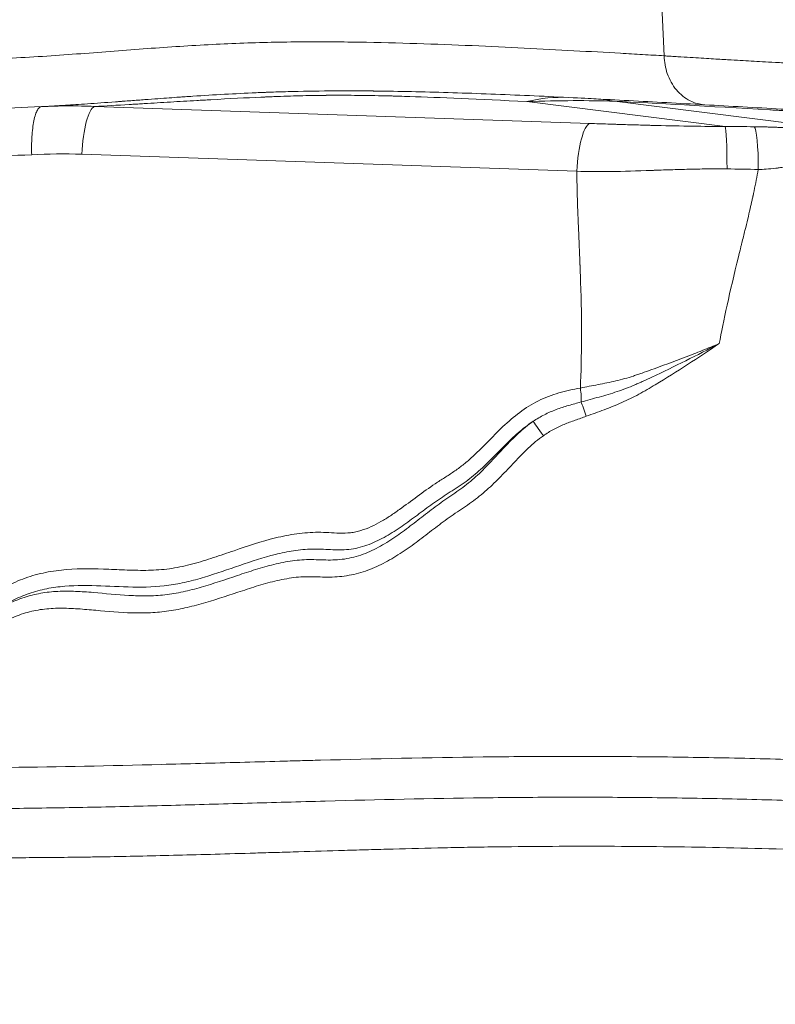
# Model space of a CAD drawing. Extents: x 29 to 12629, y -33 to 8877.
# Drawn here: x 4394 to 4579, y 3790 to 4032 of the extents above; entities that cross this region are included whole.
import ezdxf

# ---------------------------------------------------------------- set-up
doc = ezdxf.new("R2010")
doc.units = 0
doc.header["$MEASUREMENT"] = 0
doc.header["$PDMODE"] = 1
doc.layers.get('0').update_dxf_attribs({"linetype": 'CONTINUOUS'})
doc.layers.get('DefPoints').update_dxf_attribs({"linetype": 'CONTINUOUS'})
for name, color, linetype, lineweight in [('FRAM3', 1, 'CONTINUOUS', 50), ('外形線', 7, 'CONTINUOUS', 18), ('寸法線', 3, 'CONTINUOUS', 18)]:
    doc.layers.add(name, color=color, linetype=linetype, lineweight=lineweight)
doc.styles.get("Standard").update_dxf_attribs({"font": 'TXT.SHX', "bigfont": 'bigfont.shx'})
doc.dimstyles.new('30ベース', dxfattribs={"dimscale": 30, "dimtxt": 3, "dimasz": 3, "dimexe": 0, "dimexo": 1, "dimgap": 1, "dimtad": 3, "dimdec": 0, "dimdsep": 46, "dimtxsty": 'Standard', "dimblk": 'DOTSMALL', "dimcen": 0, "dimclrd": 256, "dimclre": 256, "dimclrt": 7, "dimadec": 3, "dimazin": 2, "dimtfac": 1, "dimtdec": 0, "dimtix": 1, "dimtmove": 2, "dimatfit": 2, "dimldrblk": 'OPEN', "dimfxl": 0, "dimtolj": 1, "dimlwd": -1, "dimlwe": -1, "dimarcsym": 0})

# ---------------------------------------------------------------- blocks, each defined once
blk = doc.blocks.new('_DotSmall')
at = {"layer": 'FRAM3', "color": 0, "const_width": 0.5}
blk.add_lwpolyline([(-0.0625, 0, 1), (0.0625, 0, 1)], format="xyb", close=True, dxfattribs=at)
blk = doc.blocks.new('*D11')
at = {"layer": 'DefPoints', "color": 0}
for p in [(6142.53, 4715.39), (6142.53, 2618.64), (2126.64, 2618.12)]:
    blk.add_point(p, dxfattribs=at)
at = {"layer": '寸法線'}
for p, q in [((2126.64, 2648.12), (2126.64, 4715.39)), ((2126.64, 4715.39), (6142.53, 4715.39)), ((6142.53, 2648.64), (6142.53, 4715.39))]:
    blk.add_line(p, q, dxfattribs=at)
at = {"layer": '寸法線', "xscale": 90, "yscale": 90, "zscale": 90, "rotation": 180}
blk.add_blockref('_DotSmall', (2126.64, 4715.39), dxfattribs=at)
at = {"layer": '寸法線', "xscale": 90, "yscale": 90, "zscale": 90}
blk.add_blockref('_DotSmall', (6142.53, 4715.39), dxfattribs=at)
at = {"layer": '寸法線', "color": 7, "insert": (4134.59, 4790.39), "char_height": 90, "attachment_point": 5}
blk.add_mtext('\\A1;4016', dxfattribs=at)
blk = doc.blocks.new('_OPEN')
at = {"color": 0, "linetype": 'ByBlock'}
for p, q in [((-1, 0.1667), (0, 0)), ((0, 0), (-1, -0.1667)), ((0, 0), (-1, 0))]:
    blk.add_line(p, q, dxfattribs=at)

msp = doc.modelspace()

# ---------------------------------------------------------------- linework, layer by layer
at = {"layer": '外形線', "extrusion": (0, 1, 0)}
for p, q in [((4551.763, 4023.182), (4546.555, 4141.109)), ((4566.718, 4005.813), (4518.037, 4011.948)), ((4539.572, 4012.025), (4590.246, 4005.639)), ((4411.891, 4010.742), (4533.503, 4006.568)), ((4530.332, 3994.818), (4408.776, 3998.991))]:
    msp.add_line(p, q, dxfattribs=at)
at = {"layer": '外形線', "extrusion": (-1.55783e-16, 2.68903e-18, -1)}
msp.add_ellipse((4551.563, 4023.184), major_axis=(-0.029, 0.551), ratio=0.3622249, start_param=1.5929987, end_param=1.6354415, dxfattribs=at)
at = {"layer": '外形線'}
for centre, major_axis, ratio, start_param, end_param in [((4515.801, 3759.248), (12.489, 253.693), 0.3702679, 0, 0.1085683), ((4411.766, 3998.107), (0.441, 12.692), 0.2381555, 0.1040616, 1.5094076), ((4533.399, 3993.932), (0.428, 12.693), 0.2441073, 0.1038239, 1.509166), ((4560.603, 3988.722), (126.403, -1.528), 0.0535814, 1.4583995, 1.5192245)]:
    msp.add_ellipse(centre, major_axis=major_axis, ratio=ratio, start_param=start_param, end_param=end_param, dxfattribs=at)
at = {"layer": '外形線', "extrusion": (-2.22045e-16, -1.90898e-30, -1)}
msp.add_ellipse((4521.96, 3758.937), major_axis=(13.101, 253.662), ratio=0.3451293, start_param=0, end_param=0.0517521, dxfattribs=at)
at = {"layer": '外形線', "extrusion": (-2.22045e-16, 1.79111e-32, -1)}
msp.add_ellipse((4566.62, 3994.758), major_axis=(0.04, 11.112), ratio=0.0521212, start_param=0.1009623, end_param=1.5121499, dxfattribs=at)
at = {"layer": '外形線', "extrusion": (-2.22045e-16, -7.71142e-31, -1)}
msp.add_ellipse((4573.61, 3994.699), major_axis=(0.137, 11.112), ratio=0.1121576, start_param=0.0889382, end_param=1.5170494, dxfattribs=at)
at = {"layer": '外形線', "extrusion": (-2.22045e-16, -8.38165e-30, -1)}
msp.add_ellipse((4522.277, 3929.647), major_axis=(-2.749, 3.889), ratio=0.0001325, start_param=0.2421359, end_param=1.5067561, dxfattribs=at)
at = {"layer": '外形線'}
for points, knots in [([(4309.991, 4029.209), (4313.006, 4028.912), (4316.018, 4028.58), (4322.021, 4027.842), (4325.014, 4027.434), (4330.981, 4026.576), (4333.955, 4026.127), (4339.886, 4025.236), (4342.842, 4024.795), (4348.739, 4023.978), (4351.679, 4023.608), (4357.548, 4023.008), (4360.478, 4022.774), (4369.249, 4022.256), (4375.075, 4022.159), (4383.78, 4022.295), (4386.68, 4022.386), (4392.413, 4022.635), (4395.252, 4022.791), (4403.698, 4023.321), (4409.233, 4023.751), (4417.422, 4024.384), (4420.133, 4024.593), (4425.521, 4024.994), (4428.197, 4025.186), (4436.178, 4025.716), (4441.431, 4026.01), (4449.212, 4026.323), (4451.789, 4026.406), (4456.91, 4026.527), (4459.453, 4026.565), (4464.505, 4026.605), (4467.017, 4026.607), (4471.981, 4026.583), (4474.434, 4026.556), (4481.708, 4026.443), (4486.444, 4026.324), (4495.687, 4026.032), (4500.194, 4025.859), (4513.376, 4025.297), (4521.709, 4024.865), (4533.511, 4024.22), (4537.328, 4024.005), (4542.876, 4023.691), (4544.696, 4023.587), (4547.38, 4023.433), (4548.267, 4023.383), (4550.027, 4023.282), (4550.898, 4023.23), (4551.763, 4023.182)], [0, 0, 0, 0, 0.00908933, 0.00908933, 0.01817865, 0.01817865, 0.02726798, 0.02726798, 0.0363573, 0.0363573, 0.04544663, 0.04544663, 0.05453595, 0.05453595, 0.07271461, 0.07271461, 0.08180393, 0.08180393, 0.09089326, 0.09089326, 0.10907191, 0.10907191, 0.11816124, 0.11816124, 0.12725056, 0.12725056, 0.14542921, 0.14542921, 0.15451854, 0.15451854, 0.16360786, 0.16360786, 0.17269719, 0.17269719, 0.18178652, 0.18178652, 0.19996517, 0.19996517, 0.21814382, 0.21814382, 0.25450112, 0.25450112, 0.27267977, 0.27267977, 0.2817691, 0.2817691, 0.28631376, 0.28631376, 0.29085843, 0.29085843, 0.29085843, 0.29085843]), ([(4551.764, 4023.159), (4552.055, 4023.142), (4552.344, 4023.124), (4552.914, 4023.089), (4553.196, 4023.072), (4554.031, 4023.022), (4554.575, 4022.989), (4556.167, 4022.892), (4557.176, 4022.831), (4560.056, 4022.655), (4561.778, 4022.55), (4564.071, 4022.41), (4564.785, 4022.366), (4566.121, 4022.284), (4566.744, 4022.246), (4568.498, 4022.14), (4569.517, 4022.08), (4572.358, 4021.913), (4573.958, 4021.823), (4576.856, 4021.664), (4577.907, 4021.607), (4580.321, 4021.48), (4581.691, 4021.407), (4586.177, 4021.165), (4589.658, 4020.974), (4596.899, 4020.565), (4600.66, 4020.348), (4606.003, 4020.033), (4607.735, 4019.93), (4611.005, 4019.734), (4612.54, 4019.641), (4616.753, 4019.385), (4619.062, 4019.245), (4621.739, 4019.083), (4622.499, 4019.036), (4623.431, 4018.98), (4623.707, 4018.963), (4624.184, 4018.934), (4624.385, 4018.922), (4624.876, 4018.892), (4625.054, 4018.881), (4625.083, 4018.88), (4625.084, 4018.879), (4625.084, 4018.879)], [-0.00000034, -0.00000034, -0.00000034, -0.00000034, 0.00165116, 0.00165116, 0.00330267, 0.00330267, 0.00660567, 0.00660567, 0.01321169, 0.01321169, 0.02642372, 0.02642372, 0.03302973, 0.03302973, 0.03963575, 0.03963575, 0.05284778, 0.05284778, 0.07927184, 0.07927184, 0.09248387, 0.09248387, 0.1056959, 0.1056959, 0.13211996, 0.13211996, 0.15854403, 0.15854403, 0.17175606, 0.17175606, 0.18496809, 0.18496809, 0.21139215, 0.21139215, 0.22460418, 0.22460418, 0.23121019, 0.23121019, 0.23781621, 0.23781621, 0.25102824, 0.25102824, 0.25221286, 0.25221286, 0.25221286, 0.25221286]), ([(4551.764, 4023.159), (4551.807, 4021.673), (4552.069, 4020.212), (4553.056, 4017.343), (4553.814, 4015.98), (4555.727, 4013.678), (4556.866, 4012.762), (4558.706, 4011.837), (4559.311, 4011.607), (4560.446, 4011.306), (4560.97, 4011.215), (4561.498, 4011.171)], [0, 0, 0, 0, 0.17583682, 0.17583682, 0.36877112, 0.36877112, 0.561739, 0.561739, 0.65117415, 0.65117415, 0.72561811, 0.72561811, 0.72561811, 0.72561811]), ([(4398.872, 4010.694), (4400.059, 4010.755), (4401.272, 4010.822), (4402.528, 4010.895), (4402.552, 4010.896), (4402.576, 4010.898), (4402.586, 4010.898), (4402.587, 4010.898), (4402.595, 4010.899), (4402.621, 4010.9), (4402.691, 4010.904), (4402.843, 4010.913), (4403.152, 4010.931), (4403.787, 4010.969), (4404.363, 4011.004), (4406.352, 4011.128), (4408.168, 4011.246), (4412.258, 4011.528), (4414.533, 4011.691), (4417.207, 4011.888), (4417.366, 4011.899), (4417.684, 4011.923), (4417.846, 4011.935), (4418.328, 4011.971), (4419.284, 4012.041), (4420.21, 4012.11), (4422.023, 4012.245), (4423.179, 4012.331), (4426.488, 4012.577), (4428.481, 4012.722), (4431.138, 4012.912), (4431.969, 4012.97), (4432.936, 4013.037), (4433.174, 4013.054), (4433.429, 4013.071), (4433.498, 4013.076), (4433.524, 4013.078), (4433.526, 4013.078), (4433.537, 4013.078), (4433.552, 4013.08), (4433.587, 4013.082), (4433.779, 4013.095), (4434.607, 4013.152), (4435.414, 4013.206), (4441.226, 4013.59), (4446.383, 4013.886), (4452.202, 4014.134), (4452.859, 4014.161), (4453.516, 4014.187), (4453.537, 4014.188), (4453.549, 4014.188), (4453.585, 4014.19), (4453.657, 4014.192), (4453.826, 4014.199), (4454.164, 4014.212), (4454.843, 4014.237), (4455.43, 4014.258), (4457.4, 4014.326), (4459.015, 4014.375), (4463.983, 4014.497), (4467.464, 4014.546), (4472.936, 4014.57), (4474.802, 4014.569), (4477.661, 4014.556), (4478.624, 4014.55), (4479.84, 4014.539), (4480.145, 4014.536), (4480.482, 4014.533), (4480.574, 4014.532), (4480.62, 4014.531), (4480.629, 4014.531), (4480.651, 4014.531), (4480.752, 4014.53), (4481.212, 4014.525), (4484.54, 4014.487), (4487.844, 4014.429), (4496.791, 4014.227), (4502.938, 4014.031), (4515.471, 4013.546), (4521.857, 4013.257), (4528.289, 4012.94)], [0.22531124, 0.22531124, 0.22531124, 0.22531124, 0.24952026, 0.24952026, 0.24989853, 0.24999309, 0.24999309, 0.25008766, 0.25008766, 0.25027679, 0.25103332, 0.25254639, 0.25557252, 0.26162477, 0.27372928, 0.27372928, 0.32214733, 0.32214733, 0.37056538, 0.37056538, 0.37359151, 0.37359151, 0.37661764, 0.37661764, 0.38266989, 0.3947744, 0.3947744, 0.41898343, 0.41898343, 0.46740147, 0.46740147, 0.4916105, 0.4916105, 0.49766275, 0.49917582, 0.49993235, 0.49993235, 0.50002692, 0.50002692, 0.50012148, 0.50031062, 0.50068888, 0.50371501, 0.51581952, 0.51581952, 0.61265562, 0.61265562, 0.62476013, 0.62494926, 0.62494926, 0.6251384, 0.6251384, 0.62551666, 0.62627319, 0.62778626, 0.63081239, 0.63686464, 0.63686464, 0.66107367, 0.66107367, 0.70949171, 0.70949171, 0.73370074, 0.73370074, 0.74580525, 0.74580525, 0.74883138, 0.74958791, 0.74996618, 0.74996618, 0.75015531, 0.75015531, 0.75034444, 0.75185751, 0.75790976, 0.80632781, 0.80632781, 0.9031639, 0.9031639, 1, 1, 1, 1]), ([(4518.037, 4011.948), (4506.104, 4012.535), (4495.339, 4012.998), (4487.134, 4013.25), (4485.719, 4013.289), (4485.085, 4013.306), (4484.821, 4013.313), (4484.737, 4013.315), (4484.695, 4013.316), (4484.677, 4013.316), (4484.665, 4013.317), (4484.66, 4013.317), (4484.503, 4013.321), (4481.988, 4013.382), (4477.29, 4013.468), (4472.542, 4013.491), (4469.786, 4013.478), (4469.015, 4013.472), (4468.739, 4013.47), (4468.678, 4013.469), (4468.646, 4013.469), (4468.56, 4013.468), (4468.389, 4013.467), (4467.299, 4013.456), (4464.35, 4013.412), (4460.301, 4013.306), (4456.519, 4013.171), (4454.707, 4013.099), (4453.93, 4013.066), (4453.682, 4013.056), (4453.558, 4013.05), (4453.505, 4013.048), (4453.469, 4013.046), (4453.45, 4013.046), (4453.215, 4013.036), (4449.411, 4012.871), (4444.529, 4012.624), (4439.125, 4012.32), (4438.345, 4012.275), (4438.159, 4012.265), (4438.084, 4012.26), (4438.045, 4012.258), (4437.944, 4012.252), (4437.606, 4012.233), (4436.187, 4012.151), (4432.681, 4011.949), (4428.389, 4011.696), (4424.651, 4011.471), (4422.987, 4011.37), (4422.356, 4011.332), (4422.239, 4011.325), (4422.181, 4011.321), (4422.156, 4011.32), (4422.14, 4011.319), (4422.127, 4011.318), (4421.929, 4011.306), (4421.37, 4011.272), (4417.852, 4011.061), (4414.653, 4010.881), (4411.891, 4010.742)], [0, 0, 0, 0, 0.2025708, 0.22789215, 0.24055283, 0.24688316, 0.24846575, 0.24925704, 0.24965269, 0.24985051, 0.24985051, 0.25004833, 0.25004833, 0.2532135, 0.3038562, 0.3544989, 0.36715958, 0.37348991, 0.3742812, 0.3742812, 0.3750725, 0.3750725, 0.37665508, 0.37982025, 0.4051416, 0.4557843, 0.48110565, 0.49376633, 0.49693149, 0.49851408, 0.49930537, 0.49970102, 0.49970102, 0.50009666, 0.50009666, 0.506427, 0.6077124, 0.62037308, 0.62353824, 0.62432954, 0.62432954, 0.62512083, 0.62512083, 0.62670341, 0.63303375, 0.6583551, 0.7089978, 0.73431915, 0.74697983, 0.74856241, 0.7493537, 0.74974935, 0.74994717, 0.74994717, 0.75014499, 0.75014499, 0.75331016, 0.7596405, 0.8102832, 0.8102832, 0.8102832, 0.8102832]), ([(4535.061, 4012.599), (4541.159, 4012.284), (4547.35, 4011.947), (4559.762, 4011.265), (4565.992, 4010.919), (4578.503, 4010.216), (4584.785, 4009.86), (4597.416, 4009.139), (4603.765, 4008.774), (4610.16, 4008.407)], [0, 0, 0, 0, 0.24518439, 0.24518439, 0.49036878, 0.49036878, 0.73555316, 0.73555316, 0.98073755, 0.98073755, 0.98073755, 0.98073755]), ([(4616.973, 4007.633), (4610.46, 4008.007), (4600.683, 4008.572), (4589.262, 4009.234), (4583.548, 4009.566), (4580.689, 4009.733), (4579.362, 4009.81), (4578.826, 4009.841), (4578.699, 4009.849), (4578.648, 4009.852), (4578.623, 4009.853), (4578.534, 4009.858), (4578.236, 4009.876), (4562.726, 4010.779), (4549.818, 4011.496), (4539.572, 4012.025)], [0.01961322, 0.01961322, 0.01961322, 0.01961322, 0.26470992, 0.38725826, 0.44853244, 0.47916952, 0.49448807, 0.4983177, 0.49927511, 0.49927511, 0.50023252, 0.50023252, 0.50214734, 0.50980661, 1, 1, 1, 1]), ([(4398.872, 4010.694), (4398.724, 4010.686), (4398.551, 4010.616), (4398.208, 4010.334), (4398.038, 4010.121), (4397.712, 4009.545), (4397.556, 4009.181), (4397.268, 4008.309), (4397.136, 4007.802), (4396.904, 4006.669), (4396.805, 4006.044), (4396.642, 4004.713), (4396.58, 4004.008), (4396.492, 4002.562), (4396.467, 4001.821), (4396.45, 4000.346), (4396.459, 3999.612), (4396.482, 3998.898)], [0, 0, 0, 0, 0.125, 0.125, 0.25, 0.25, 0.375, 0.375, 0.5, 0.5, 0.625, 0.625, 0.75, 0.75, 0.875, 0.875, 1, 1, 1, 1]), ([(4398.872, 4010.694), (4401.064, 4010.807), (4403.252, 4010.865), (4407.593, 4010.878), (4409.743, 4010.832), (4411.891, 4010.742)], [0, 0, 0, 0, 0.5, 0.5, 1, 1, 1, 1]), ([(4533.503, 4006.568), (4535.077, 4006.514), (4537.281, 4006.439), (4539.579, 4006.365), (4540.66, 4006.33), (4541.183, 4006.314), (4541.44, 4006.306), (4541.568, 4006.302), (4541.631, 4006.3), (4541.663, 4006.299), (4541.677, 4006.298), (4541.686, 4006.298), (4541.689, 4006.298), (4543.168, 4006.252), (4545.301, 4006.189), (4547.658, 4006.125), (4548.803, 4006.095), (4549.367, 4006.081), (4549.647, 4006.073), (4549.787, 4006.07), (4549.856, 4006.068), (4549.886, 4006.068), (4549.906, 4006.067), (4549.914, 4006.067), (4556.01, 4005.916), (4561.607, 4005.832), (4566.718, 4005.813)], [0, 0, 0, 0, 0.125, 0.1875, 0.21875, 0.234375, 0.2421875, 0.2460937, 0.2480469, 0.2490234, 0.2495117, 0.2495117, 0.25, 0.25, 0.375, 0.4375, 0.46875, 0.484375, 0.4921875, 0.4960937, 0.4980469, 0.4990234, 0.4990234, 0.5, 0.5, 1, 1, 1, 1]), ([(4573.857, 4005.766), (4574.32, 4005.76), (4574.816, 4005.752), (4575.611, 4005.735), (4576.02, 4005.726), (4576.52, 4005.713), (4576.776, 4005.706), (4576.905, 4005.702), (4576.97, 4005.7), (4577.002, 4005.7), (4577.019, 4005.699), (4577.026, 4005.699), (4577.03, 4005.699), (4577.034, 4005.699), (4577.34, 4005.69), (4577.76, 4005.677), (4578.561, 4005.651), (4578.857, 4005.641), (4579.344, 4005.624), (4579.598, 4005.615), (4579.914, 4005.604), (4580.076, 4005.598), (4580.158, 4005.595), (4580.194, 4005.593), (4580.218, 4005.592), (4580.231, 4005.592), (4580.923, 4005.566), (4581.53, 4005.543), (4582.331, 4005.511), (4582.704, 4005.497), (4583.091, 4005.481), (4583.273, 4005.474), (4583.36, 4005.471), (4583.403, 4005.469), (4583.425, 4005.468), (4583.434, 4005.468), (4583.44, 4005.468), (4583.441, 4005.468), (4584.62, 4005.421), (4585.678, 4005.38), (4586.618, 4005.345)], [0, 0, 0, 0, 0.125, 0.125, 0.1875, 0.21875, 0.234375, 0.2421875, 0.2460938, 0.2480469, 0.2490234, 0.2495117, 0.2495117, 0.25, 0.25, 0.375, 0.375, 0.4375, 0.4375, 0.46875, 0.484375, 0.4921875, 0.4960938, 0.4980469, 0.4980469, 0.5, 0.5, 0.625, 0.625, 0.6875, 0.71875, 0.734375, 0.7421875, 0.7460938, 0.7480469, 0.7490234, 0.7490234, 0.75, 0.75, 1, 1, 1, 1]), ([(4567.201, 3995.407), (4565.876, 3995.422), (4564.44, 3995.423), (4562.121, 3995.403), (4561.32, 3995.393), (4560.078, 3995.372), (4559.447, 3995.36), (4558.693, 3995.343), (4558.312, 3995.334), (4558.12, 3995.33), (4558.024, 3995.327), (4557.983, 3995.326), (4557.955, 3995.326), (4557.94, 3995.325), (4556.383, 3995.287), (4554.841, 3995.244), (4552.532, 3995.172), (4551.379, 3995.134), (4550.037, 3995.086), (4549.367, 3995.061), (4549.032, 3995.048), (4548.865, 3995.042), (4548.781, 3995.039), (4548.745, 3995.038), (4548.721, 3995.037), (4548.711, 3995.036), (4545.076, 3994.897), (4541.739, 3994.807), (4535.623, 3994.732), (4532.842, 3994.747), (4530.332, 3994.818)], [0, 0, 0, 0, 0.125, 0.125, 0.1875, 0.1875, 0.21875, 0.234375, 0.2421875, 0.2460937, 0.2480469, 0.2490234, 0.2490234, 0.25, 0.25, 0.375, 0.375, 0.4375, 0.46875, 0.484375, 0.4921875, 0.4960938, 0.4980469, 0.4990234, 0.4990234, 0.5, 0.5, 0.75, 0.75, 1, 1, 1, 1]), ([(4531.187, 3941.605), (4531.547, 3949.322), (4531.578, 3959.053), (4531.172, 3970.115), (4531.112, 3971.574), (4531.101, 3971.843), (4531.096, 3971.964), (4531.094, 3972.007), (4531.093, 3972.017), (4531.093, 3972.026), (4531.092, 3972.049), (4531.09, 3972.095), (4531.067, 3972.628), (4531.006, 3974.078), (4530.805, 3978.85), (4530.628, 3983.073), (4530.554, 3984.931), (4530.539, 3985.335), (4530.536, 3985.418), (4530.535, 3985.439), (4530.535, 3985.447), (4530.535, 3985.449), (4530.535, 3985.455), (4530.534, 3985.47), (4530.533, 3985.499), (4530.527, 3985.684), (4530.5, 3986.481), (4530.401, 3989.704), (4530.351, 3992.605), (4530.332, 3994.818)], [0.05286526, 0.05286526, 0.05286526, 0.05286526, 0.44070568, 0.48918573, 0.49524574, 0.49827574, 0.49979074, 0.49998012, 0.49998012, 0.50016949, 0.50016949, 0.50054824, 0.50130574, 0.51342576, 0.53766578, 0.63462589, 0.68310594, 0.69522596, 0.69825596, 0.69977096, 0.69996034, 0.69996034, 0.70014971, 0.70014971, 0.70052846, 0.70128596, 0.70734597, 0.731586, 0.8285461, 0.8285461, 0.8285461, 0.8285461]), ([(4574.862, 3995.281), (4574.553, 3993.546), (4574.217, 3991.785), (4573.797, 3989.777), (4573.726, 3989.442), (4573.642, 3989.05), (4573.599, 3988.853), (4573.581, 3988.769), (4573.572, 3988.727), (4573.57, 3988.72), (4573.566, 3988.701), (4573.498, 3988.388), (4573.285, 3987.427), (4573.04, 3986.353), (4572.504, 3984.042), (4572.084, 3982.284), (4571.361, 3979.321), (4571.105, 3978.28), (4570.799, 3977.046), (4570.765, 3976.908), (4570.696, 3976.631), (4570.66, 3976.488), (4570.555, 3976.064), (4570.346, 3975.222), (4570.142, 3974.394), (4567.87, 3965.115), (4566.295, 3957.999), (4565.289, 3952.5)], [0.17256055, 0.17256055, 0.17256055, 0.17256055, 0.26411484, 0.26411484, 0.27555913, 0.28128127, 0.28414234, 0.28557288, 0.28557288, 0.28628815, 0.28628815, 0.28700341, 0.30989199, 0.35566913, 0.35566913, 0.44722342, 0.44722342, 0.49300057, 0.49300057, 0.49872271, 0.49872271, 0.50444486, 0.50444486, 0.51588914, 0.53877772, 0.53877772, 0.90499488, 0.90499488, 0.90499488, 0.90499488]), ([(4592.261, 3996.157), (4591.543, 3996.191), (4590.462, 3996.239), (4589.196, 3996.291), (4588.562, 3996.316), (4588.244, 3996.328), (4588.086, 3996.334), (4588.018, 3996.336), (4587.972, 3996.338), (4587.951, 3996.339), (4587.164, 3996.368), (4586.435, 3996.366), (4585.652, 3996.33), (4585.566, 3996.325), (4585.394, 3996.315), (4585.313, 3996.31), (4585.059, 3996.293), (4584.712, 3996.266), (4584.253, 3996.224), (4583.919, 3996.19), (4583.749, 3996.172), (4583.663, 3996.163), (4583.62, 3996.158), (4583.601, 3996.156), (4583.589, 3996.154), (4583.581, 3996.153), (4583.304, 3996.122), (4582.985, 3996.084), (4582.44, 3996.014), (4582.151, 3995.976), (4581.784, 3995.927), (4581.593, 3995.901), (4581.495, 3995.887), (4581.446, 3995.881), (4581.425, 3995.878), (4581.411, 3995.876), (4581.405, 3995.875), (4580.847, 3995.798), (4580.391, 3995.736), (4579.845, 3995.663), (4579.687, 3995.642), (4579.484, 3995.615), (4579.391, 3995.603), (4579.298, 3995.591), (4579.255, 3995.586), (4579.234, 3995.583), (4579.225, 3995.582), (4579.22, 3995.581), (4579.217, 3995.581), (4579.218, 3995.581), (4577.501, 3995.366), (4576.05, 3995.266), (4574.862, 3995.281)], [0, 0, 0, 0, 0.125, 0.1875, 0.21875, 0.234375, 0.2421875, 0.24609375, 0.24609375, 0.25, 0.25, 0.375, 0.375, 0.390625, 0.390625, 0.40625, 0.40625, 0.4375, 0.46875, 0.484375, 0.4921875, 0.49609375, 0.49804687, 0.49902344, 0.49902344, 0.5, 0.5, 0.5625, 0.5625, 0.59375, 0.609375, 0.6171875, 0.62109375, 0.62304687, 0.62402344, 0.62402344, 0.625, 0.625, 0.6875, 0.6875, 0.71875, 0.71875, 0.734375, 0.7421875, 0.74609375, 0.74804687, 0.74902344, 0.74951172, 0.74951172, 0.75, 0.75, 0.99921881, 0.99921881, 0.99921881, 0.99921881]), ([(4531.187, 3941.605), (4531.913, 3941.75), (4532.636, 3941.888), (4534.082, 3942.161), (4534.806, 3942.298), (4536.982, 3942.717), (4538.435, 3943.01), (4541.334, 3943.691), (4542.785, 3944.079), (4544.563, 3944.668), (4544.916, 3944.792), (4545.625, 3945.037), (4546.687, 3945.406), (4547.749, 3945.78), (4551.285, 3947.041), (4554.111, 3948.089), (4558.32, 3949.708), (4559.718, 3950.256), (4561.809, 3951.09), (4562.505, 3951.37), (4563.895, 3951.933), (4564.59, 3952.217), (4565.289, 3952.5)], [-0.00000006, -0.00000006, -0.00000006, -0.00000006, 0.002253393, 0.002253393, 0.004506845, 0.004506845, 0.009013751, 0.009013751, 0.013520656, 0.013520656, 0.014647382, 0.014647382, 0.015774109, 0.018027561, 0.018027561, 0.027041372, 0.027041372, 0.031548277, 0.031548277, 0.03380173, 0.03380173, 0.036055167, 0.036055167, 0.036055167, 0.036055167]), ([(4531.364, 3938.183), (4532.104, 3938.384), (4532.846, 3938.581), (4534.329, 3938.982), (4535.07, 3939.184), (4537.288, 3939.807), (4538.76, 3940.244), (4541.672, 3941.215), (4543.112, 3941.749), (4544.878, 3942.515), (4545.229, 3942.674), (4545.932, 3942.991), (4546.283, 3943.15), (4547.336, 3943.63), (4548.038, 3943.953), (4551.537, 3945.581), (4554.312, 3946.924), (4559.823, 3949.672), (4562.561, 3951.077), (4565.289, 3952.5)], [0, 0, 0, 0, 0.00231471, 0.00231471, 0.00462942, 0.00462942, 0.00925884, 0.00925884, 0.01388826, 0.01388826, 0.015045614, 0.015045614, 0.016202969, 0.016202969, 0.018517679, 0.018517679, 0.027776519, 0.027776519, 0.037035343, 0.037035343, 0.037035343, 0.037035343]), ([(4565.289, 3952.5), (4562.706, 3950.77), (4560.115, 3949.052), (4554.89, 3945.677), (4552.255, 3944.022), (4548.915, 3942.017), (4548.245, 3941.619), (4546.902, 3940.831), (4546.23, 3940.437), (4544.185, 3939.319), (4542.787, 3938.646), (4539.945, 3937.397), (4538.502, 3936.82), (4535.588, 3935.721), (4534.119, 3935.198), (4532.649, 3934.677)], [-0.000135046, -0.000135046, -0.000135046, -0.000135046, 0.009223584, 0.009223584, 0.018582229, 0.018582229, 0.02092189, 0.02092189, 0.023261551, 0.023261551, 0.027940873, 0.027940873, 0.032620196, 0.032620196, 0.037299518, 0.037299518, 0.037299518, 0.037299518]), ([(4376.11, 3885.81), (4379.229, 3887.372), (4382.321, 3888.991), (4386.209, 3890.964), (4386.988, 3891.356), (4388.55, 3892.132), (4389.333, 3892.516), (4391.69, 3893.637), (4393.276, 3894.34), (4396.526, 3895.51), (4398.192, 3895.97), (4400.747, 3896.489), (4401.607, 3896.633), (4403.325, 3896.868), (4404.184, 3896.959), (4408.487, 3897.304), (4411.941, 3897.223), (4417.128, 3897.015), (4418.857, 3896.933), (4422.313, 3896.828), (4424.04, 3896.806), (4426.623, 3896.89), (4427.483, 3896.938), (4429.201, 3897.086), (4430.059, 3897.188), (4432.626, 3897.583), (4434.332, 3897.965), (4436.885, 3898.645), (4437.736, 3898.89), (4439.432, 3899.404), (4440.277, 3899.674), (4442.805, 3900.503), (4444.482, 3901.085), (4449.52, 3902.813), (4452.884, 3903.942), (4458.048, 3905.21), (4459.794, 3905.562), (4463.288, 3906.047), (4465.04, 3906.183), (4467.677, 3906.182), (4468.558, 3906.146), (4470.321, 3906.055), (4471.203, 3906.001), (4472.963, 3905.957), (4473.842, 3905.968), (4475.154, 3906.121), (4475.59, 3906.194), (4476.461, 3906.378), (4476.897, 3906.49), (4478.193, 3906.879), (4479.028, 3907.204), (4480.658, 3907.944), (4481.453, 3908.36), (4483.014, 3909.255), (4483.782, 3909.735), (4485.292, 3910.731), (4486.035, 3911.247), (4488.241, 3912.821), (4489.685, 3913.908), (4492.593, 3916.054), (4494.057, 3917.113), (4496.317, 3918.614), (4497.081, 3919.101), (4498.606, 3920.077), (4499.369, 3920.565), (4500.492, 3921.325), (4500.863, 3921.584), (4501.593, 3922.115), (4501.953, 3922.389), (4503.017, 3923.229), (4503.707, 3923.817), (4507.079, 3926.855), (4509.542, 3929.608), (4513.503, 3933.367), (4514.866, 3934.556), (4517.746, 3936.699), (4519.263, 3937.653), (4521.687, 3938.862), (4522.524, 3939.229), (4524.212, 3939.873), (4525.067, 3940.151), (4527.656, 3940.895), (4529.412, 3941.271), (4531.187, 3941.605)], [0, 0, 0, 0, 0.01065258, 0.01065258, 0.01331573, 0.01331573, 0.01597887, 0.01597887, 0.02130516, 0.02130516, 0.02663146, 0.02663146, 0.0292946, 0.0292946, 0.03195775, 0.03195775, 0.04261033, 0.04261033, 0.04793662, 0.04793662, 0.05326291, 0.05326291, 0.05592606, 0.05592606, 0.0585892, 0.0585892, 0.06391549, 0.06391549, 0.06657864, 0.06657864, 0.06924179, 0.06924179, 0.07456808, 0.07456808, 0.08522066, 0.08522066, 0.09054695, 0.09054695, 0.09587324, 0.09587324, 0.09853639, 0.09853639, 0.10119953, 0.10119953, 0.10386268, 0.10386268, 0.10519425, 0.10519425, 0.10652582, 0.10652582, 0.10918897, 0.10918897, 0.11185212, 0.11185212, 0.11451526, 0.11451526, 0.11717841, 0.11717841, 0.1225047, 0.1225047, 0.12783099, 0.12783099, 0.13049414, 0.13049414, 0.13315728, 0.13315728, 0.13448885, 0.13448885, 0.13582043, 0.13582043, 0.13848357, 0.13848357, 0.14913615, 0.14913615, 0.15446245, 0.15446245, 0.15978874, 0.15978874, 0.16245188, 0.16245188, 0.16511503, 0.16511503, 0.17044132, 0.17044132, 0.17044132, 0.17044132]), ([(4531.364, 3938.183), (4531.416, 3938.584), (4531.427, 3939.101), (4531.363, 3940.277), (4531.289, 3940.935), (4531.187, 3941.605)], [0.24272014, 0.24272014, 0.24272014, 0.24272014, 0.62136007, 0.62136007, 1, 1, 1, 1]), ([(4519.608, 3933.423), (4520.499, 3934.02), (4521.415, 3934.561), (4523.299, 3935.524), (4524.269, 3935.944), (4526.253, 3936.684), (4527.267, 3937.01), (4529.308, 3937.62), (4530.336, 3937.903), (4531.364, 3938.183)], [0, 0, 0, 0, 0.003191408, 0.003191408, 0.006382815, 0.006382815, 0.009574223, 0.009574223, 0.01276563, 0.01276563, 0.01276563, 0.01276563]), ([(4531.364, 3938.183), (4531.509, 3937.801), (4531.702, 3937.279), (4532.147, 3936.066), (4532.397, 3935.376), (4532.649, 3934.677)], [0, 0, 0, 0, 0.5, 0.5, 1, 1, 1, 1]), ([(4532.649, 3934.677), (4531.736, 3934.353), (4530.822, 3934.033), (4529.001, 3933.374), (4528.095, 3933.035), (4526.312, 3932.295), (4525.436, 3931.889), (4523.734, 3930.969), (4522.906, 3930.458), (4522.101, 3929.896)], [0, 0, 0, 0, 0.002895125, 0.002895125, 0.005790251, 0.005790251, 0.008685376, 0.008685376, 0.011580501, 0.011580501, 0.011580501, 0.011580501]), ([(4519.608, 3933.423), (4518.317, 3932.589), (4517.101, 3931.643), (4514.764, 3929.608), (4513.643, 3928.518), (4511.433, 3926.298), (4510.343, 3925.167), (4508.127, 3922.955), (4507.001, 3921.874), (4505.245, 3920.342), (4504.649, 3919.846), (4503.43, 3918.891), (4502.806, 3918.432), (4500.896, 3917.109), (4499.578, 3916.288), (4497.622, 3915.028), (4496.974, 3914.602), (4495.696, 3913.727), (4495.064, 3913.28), (4493.181, 3911.922), (4491.941, 3910.994), (4489.451, 3909.153), (4488.201, 3908.241), (4485.64, 3906.496), (4484.328, 3905.663), (4481.631, 3904.179), (4480.244, 3903.527), (4478.07, 3902.757), (4477.326, 3902.535), (4475.836, 3902.184), (4475.088, 3902.053), (4473.589, 3901.888), (4472.836, 3901.856), (4471.328, 3901.855), (4470.572, 3901.885), (4469.06, 3901.96), (4468.303, 3902.005), (4466.792, 3902.066), (4466.037, 3902.078), (4463.776, 3902.02), (4462.274, 3901.874), (4460.027, 3901.527), (4459.278, 3901.391), (4457.786, 3901.083), (4457.045, 3900.912), (4453.357, 3899.989), (4450.466, 3899.036), (4444.7, 3897.068), (4441.827, 3896.051), (4437.459, 3894.733), (4435.998, 3894.33), (4433.071, 3893.643), (4431.605, 3893.359), (4427.193, 3892.751), (4424.234, 3892.677), (4418.302, 3892.784), (4415.329, 3892.962), (4409.394, 3893.137), (4406.429, 3893.134), (4402.737, 3892.74), (4401.999, 3892.642), (4400.525, 3892.399), (4399.79, 3892.255), (4398.34, 3891.918), (4397.623, 3891.726), (4396.205, 3891.29), (4395.506, 3891.044), (4393.429, 3890.241), (4392.073, 3889.621), (4389.379, 3888.324), (4388.04, 3887.653), (4386.705, 3886.975)], [0.0127256, 0.0127256, 0.0127256, 0.0127256, 0.01747369, 0.01747369, 0.02222179, 0.02222179, 0.02696989, 0.02696989, 0.03171798, 0.03171798, 0.03409203, 0.03409203, 0.03646608, 0.03646608, 0.04121418, 0.04121418, 0.04358822, 0.04358822, 0.04596227, 0.04596227, 0.05071037, 0.05071037, 0.05545847, 0.05545847, 0.06020656, 0.06020656, 0.06495466, 0.06495466, 0.06732871, 0.06732871, 0.06970276, 0.06970276, 0.0720768, 0.0720768, 0.07445085, 0.07445085, 0.0768249, 0.0768249, 0.07919895, 0.07919895, 0.08394705, 0.08394705, 0.08632109, 0.08632109, 0.08869514, 0.08869514, 0.09819134, 0.09819134, 0.10768753, 0.10768753, 0.11243563, 0.11243563, 0.11718372, 0.11718372, 0.12667992, 0.12667992, 0.13617611, 0.13617611, 0.1456723, 0.1456723, 0.14804635, 0.14804635, 0.1504204, 0.1504204, 0.15279445, 0.15279445, 0.1551685, 0.1551685, 0.15991659, 0.15991659, 0.16466469, 0.16466469, 0.16466469, 0.16466469]), ([(4386.705, 3886.975), (4388.003, 3887.538), (4389.304, 3888.098), (4391.926, 3889.186), (4393.248, 3889.71), (4395.264, 3890.378), (4395.943, 3890.581), (4397.311, 3890.929), (4398.001, 3891.077), (4400.086, 3891.447), (4401.497, 3891.596), (4404.354, 3891.738), (4405.802, 3891.733), (4408.699, 3891.622), (4410.15, 3891.518), (4414.508, 3891.152), (4417.423, 3890.836), (4421.816, 3890.589), (4423.284, 3890.545), (4426.228, 3890.581), (4427.704, 3890.664), (4430.665, 3891.001), (4432.151, 3891.254), (4435.132, 3891.894), (4436.632, 3892.281), (4441.092, 3893.561), (4444.032, 3894.575), (4448.466, 3896.067), (4449.948, 3896.559), (4452.933, 3897.482), (4454.44, 3897.913), (4457.464, 3898.649), (4458.984, 3898.955), (4461.28, 3899.269), (4462.048, 3899.35), (4463.591, 3899.455), (4464.365, 3899.478), (4465.921, 3899.465), (4466.702, 3899.435), (4468.265, 3899.385), (4469.048, 3899.365), (4470.608, 3899.375), (4471.385, 3899.406), (4472.929, 3899.551), (4473.696, 3899.665), (4475.218, 3899.978), (4475.974, 3900.175), (4477.475, 3900.647), (4478.221, 3900.923), (4480.399, 3901.834), (4481.786, 3902.558), (4484.477, 3904.16), (4485.781, 3905.038), (4488.341, 3906.879), (4489.596, 3907.84), (4492.088, 3909.773), (4493.328, 3910.748), (4495.215, 3912.178), (4495.849, 3912.65), (4497.132, 3913.573), (4497.783, 3914.024), (4499.744, 3915.366), (4501.061, 3916.251), (4502.958, 3917.672), (4503.577, 3918.163), (4504.785, 3919.177), (4505.376, 3919.701), (4507.113, 3921.312), (4508.226, 3922.441), (4510.414, 3924.743), (4511.489, 3925.917), (4513.669, 3928.227), (4514.775, 3929.363), (4517.094, 3931.509), (4518.308, 3932.517), (4519.608, 3933.423)], [0, 0, 0, 0, 0.00454345, 0.00454345, 0.0090869, 0.0090869, 0.01135863, 0.01135863, 0.01363035, 0.01363035, 0.0181738, 0.0181738, 0.02271725, 0.02271725, 0.0272607, 0.0272607, 0.0363476, 0.0363476, 0.04089105, 0.04089105, 0.0454345, 0.0454345, 0.04997795, 0.04997795, 0.0545214, 0.0545214, 0.0636083, 0.0636083, 0.06815175, 0.06815175, 0.0726952, 0.0726952, 0.07723865, 0.07723865, 0.07951038, 0.07951038, 0.0817821, 0.0817821, 0.08405383, 0.08405383, 0.08632555, 0.08632555, 0.08859728, 0.08859728, 0.090869, 0.090869, 0.09314073, 0.09314073, 0.09541245, 0.09541245, 0.0999559, 0.0999559, 0.10449935, 0.10449935, 0.1090428, 0.1090428, 0.11358625, 0.11358625, 0.11585798, 0.11585798, 0.1181297, 0.1181297, 0.12267315, 0.12267315, 0.12494488, 0.12494488, 0.1272166, 0.1272166, 0.13176005, 0.13176005, 0.1363035, 0.1363035, 0.14084695, 0.14084695, 0.1453904, 0.1453904, 0.1453904, 0.1453904]), ([(4522.101, 3929.896), (4520.784, 3928.977), (4519.565, 3927.936), (4517.234, 3925.731), (4516.12, 3924.567), (4513.904, 3922.224), (4512.803, 3921.046), (4510.548, 3918.751), (4509.396, 3917.633), (4507.598, 3916.041), (4506.988, 3915.524), (4505.741, 3914.521), (4505.103, 3914.036), (4503.156, 3912.624), (4501.814, 3911.736), (4499.818, 3910.383), (4499.157, 3909.927), (4497.855, 3908.991), (4497.212, 3908.514), (4495.295, 3907.068), (4494.032, 3906.086), (4491.486, 3904.146), (4490.202, 3903.186), (4487.584, 3901.352), (4486.251, 3900.481), (4483.509, 3898.882), (4482.101, 3898.155), (4479.908, 3897.215), (4479.163, 3896.926), (4477.646, 3896.408), (4476.884, 3896.181), (4475.351, 3895.796), (4474.58, 3895.637), (4473.029, 3895.39), (4472.249, 3895.303), (4470.681, 3895.195), (4469.893, 3895.174), (4468.312, 3895.173), (4467.519, 3895.195), (4465.934, 3895.245), (4465.142, 3895.275), (4463.564, 3895.277), (4462.779, 3895.242), (4460.435, 3895.04), (4458.887, 3894.782), (4455.808, 3894.113), (4454.276, 3893.701), (4451.236, 3892.802), (4449.729, 3892.315), (4445.224, 3890.829), (4442.239, 3889.805), (4438.473, 3888.703), (4437.717, 3888.491), (4436.203, 3888.089), (4435.442, 3887.9), (4433.169, 3887.375), (4431.656, 3887.082), (4428.64, 3886.642), (4427.135, 3886.499), (4424.134, 3886.354), (4422.638, 3886.349), (4418.159, 3886.475), (4415.189, 3886.751), (4410.757, 3887.153), (4409.283, 3887.283), (4407.078, 3887.428), (4406.344, 3887.468), (4404.878, 3887.52), (4404.145, 3887.533), (4401.961, 3887.52), (4400.523, 3887.439), (4398.401, 3887.162), (4397.7, 3887.044), (4396.31, 3886.748), (4395.622, 3886.571), (4393.578, 3885.95), (4392.237, 3885.434), (4389.573, 3884.354), (4388.248, 3883.792), (4386.928, 3883.229)], [0, 0, 0, 0, 0.00481825, 0.00481825, 0.0096365, 0.0096365, 0.01445475, 0.01445475, 0.019273, 0.019273, 0.02168212, 0.02168212, 0.02409125, 0.02409125, 0.0289095, 0.0289095, 0.03131862, 0.03131862, 0.03372775, 0.03372775, 0.038546, 0.038546, 0.04336425, 0.04336425, 0.0481825, 0.0481825, 0.05300074, 0.05300074, 0.05540987, 0.05540987, 0.05781899, 0.05781899, 0.06022812, 0.06022812, 0.06263724, 0.06263724, 0.06504637, 0.06504637, 0.06745549, 0.06745549, 0.06986462, 0.06986462, 0.07227374, 0.07227374, 0.07709199, 0.07709199, 0.08191024, 0.08191024, 0.08672849, 0.08672849, 0.09636499, 0.09636499, 0.09877412, 0.09877412, 0.10118324, 0.10118324, 0.10600149, 0.10600149, 0.11081974, 0.11081974, 0.11563799, 0.11563799, 0.12527449, 0.12527449, 0.13009274, 0.13009274, 0.13250186, 0.13250186, 0.13491099, 0.13491099, 0.13972924, 0.13972924, 0.14213836, 0.14213836, 0.14454749, 0.14454749, 0.14936574, 0.14936574, 0.15418398, 0.15418398, 0.15418398, 0.15418398]), ([(4355.329, 3848.443), (4361.209, 3848.357), (4367.102, 3848.321), (4376.011, 3848.324), (4378.992, 3848.334), (4384.987, 3848.373), (4388.002, 3848.401), (4403.166, 3848.579), (4415.598, 3848.847), (4434.68, 3849.333), (4441.113, 3849.509), (4450.87, 3849.776), (4454.141, 3849.866), (4459.074, 3850), (4460.723, 3850.044), (4464.03, 3850.132), (4465.689, 3850.176), (4480.635, 3850.562), (4493.963, 3850.86), (4514.013, 3851.093), (4520.707, 3851.136), (4530.762, 3851.148), (4534.116, 3851.143), (4540.828, 3851.115), (4547.546, 3851.069), (4554.273, 3850.986), (4561.006, 3850.885), (4564.377, 3850.825), (4574.484, 3850.617), (4581.17, 3850.443), (4594.429, 3850.022), (4601.002, 3849.777), (4614.032, 3849.217), (4620.488, 3848.902), (4633.287, 3848.205), (4639.628, 3847.823), (4652.198, 3846.99), (4658.426, 3846.54), (4664.601, 3846.056)], [0, 0, 0, 0, 0.01999666, 0.01999666, 0.02999499, 0.02999499, 0.03999332, 0.03999332, 0.07998664, 0.07998664, 0.0999833, 0.0999833, 0.10998163, 0.10998163, 0.11498079, 0.11498079, 0.11997996, 0.11997996, 0.15997328, 0.15997328, 0.17996993, 0.17996993, 0.18996826, 0.18996826, 0.19996659, 0.20996492, 0.20996492, 0.21996325, 0.21996325, 0.23995991, 0.23995991, 0.25995657, 0.25995657, 0.27995323, 0.27995323, 0.29994989, 0.29994989, 0.31994655, 0.31994655, 0.31994655, 0.31994655]), ([(4659.954, 3836.063), (4653.968, 3836.547), (4647.93, 3836.996), (4635.741, 3837.829), (4629.59, 3838.212), (4617.175, 3838.909), (4610.91, 3839.223), (4598.266, 3839.781), (4591.886, 3840.025), (4579.015, 3840.442), (4572.523, 3840.614), (4559.437, 3840.885), (4552.904, 3840.983), (4543.12, 3841.075), (4539.861, 3841.096), (4533.347, 3841.121), (4530.093, 3841.125), (4520.337, 3841.108), (4513.842, 3841.062), (4494.388, 3840.822), (4481.457, 3840.52), (4462.122, 3840.004), (4455.744, 3839.823), (4443.129, 3839.467), (4436.89, 3839.292), (4424.552, 3838.97), (4418.452, 3838.823), (4406.393, 3838.576), (4400.434, 3838.476), (4391.602, 3838.372), (4388.675, 3838.345), (4382.854, 3838.309), (4379.958, 3838.299), (4371.302, 3838.299), (4365.574, 3838.337), (4359.857, 3838.42)], [0, 0, 0, 0, 0.01942979, 0.01942979, 0.03885958, 0.03885958, 0.05828937, 0.05828937, 0.07771916, 0.07771916, 0.09714895, 0.09714895, 0.11657874, 0.11657874, 0.12629363, 0.12629363, 0.13600853, 0.13600853, 0.15543832, 0.15543832, 0.1942979, 0.1942979, 0.21372769, 0.21372769, 0.23315747, 0.23315747, 0.25258726, 0.25258726, 0.27201705, 0.27201705, 0.28173195, 0.28173195, 0.29144684, 0.29144684, 0.31087663, 0.31087663, 0.31087663, 0.31087663]), ([(4689.497, 3821.638), (4685.011, 3822.068), (4680.505, 3822.481), (4671.45, 3823.267), (4666.901, 3823.645), (4653.209, 3824.722), (4644.017, 3825.369), (4625.561, 3826.51), (4616.297, 3827.005), (4597.754, 3827.837), (4588.475, 3828.175), (4574.601, 3828.565), (4569.982, 3828.675), (4560.768, 3828.856), (4556.171, 3828.928), (4542.429, 3829.084), (4533.329, 3829.111), (4519.837, 3829.04), (4515.365, 3828.998), (4509.817, 3828.923), (4508.709, 3828.907), (4506.499, 3828.872), (4505.395, 3828.854), (4502.102, 3828.796), (4499.931, 3828.753), (4493.489, 3828.618), (4489.294, 3828.516), (4483.163, 3828.354), (4481.146, 3828.298), (4477.171, 3828.186), (4475.213, 3828.129), (4469.419, 3827.959), (4465.666, 3827.845), (4460.189, 3827.679), (4458.387, 3827.624), (4454.837, 3827.517), (4453.098, 3827.465), (4447.98, 3827.314), (4444.7, 3827.219), (4438.367, 3827.043), (4435.314, 3826.961), (4426.447, 3826.739), (4420.928, 3826.618), (4414.404, 3826.502), (4413.118, 3826.48), (4410.583, 3826.44), (4409.335, 3826.422), (4405.652, 3826.371), (4403.276, 3826.344), (4398.662, 3826.302), (4396.424, 3826.287), (4392.057, 3826.267), (4389.932, 3826.263), (4385.791, 3826.265), (4383.775, 3826.271), (4379.85, 3826.292), (4377.939, 3826.307), (4368.662, 3826.405), (4362.147, 3826.552), (4356.782, 3826.715)], [0.00411962, 0.00411962, 0.00411962, 0.00411962, 0.01813592, 0.01813592, 0.03215222, 0.03215222, 0.06018483, 0.06018483, 0.08821743, 0.08821743, 0.11625003, 0.11625003, 0.13026633, 0.13026633, 0.14428263, 0.14428263, 0.17231524, 0.17231524, 0.18633154, 0.18633154, 0.18983561, 0.18983561, 0.19333969, 0.19333969, 0.20034784, 0.20034784, 0.21436414, 0.21436414, 0.22137229, 0.22137229, 0.22838044, 0.22838044, 0.24239674, 0.24239674, 0.24940489, 0.24940489, 0.25641304, 0.25641304, 0.27042935, 0.27042935, 0.28444565, 0.28444565, 0.31247825, 0.31247825, 0.3194864, 0.3194864, 0.32649455, 0.32649455, 0.34051085, 0.34051085, 0.35452715, 0.35452715, 0.36854345, 0.36854345, 0.38255976, 0.38255976, 0.39657606, 0.39657606, 0.45264126, 0.45264126, 0.45264126, 0.45264126])]:
    msp.add_open_spline(points, degree=3, knots=knots, dxfattribs=at)
for points in [[(4539.572, 4012.025), (4533.228, 4012.231), (4526.044, 4012.217), (4518.037, 4011.948)], [(4528.289, 4012.94), (4531.372, 4012.789), (4533.625, 4012.673), (4535.061, 4012.599)], [(4386.41, 4010.241), (4390.184, 4010.314), (4394.338, 4010.461), (4398.872, 4010.694)], [(4566.718, 4005.813), (4569.102, 4005.809), (4571.481, 4005.794), (4573.857, 4005.766)], [(4396.482, 3998.898), (4391.916, 3998.663), (4387.618, 3998.507), (4383.594, 3998.539)], [(4408.776, 3998.991), (4404.586, 3999.135), (4400.488, 3999.104), (4396.482, 3998.898)]]:
    msp.add_open_spline(points, degree=3, dxfattribs=at)

# ---------------------------------------------------------------- dimensions: what is measured, and where the dimension line sits
at = {"layer": '寸法線'}
dim = msp.add_linear_dim(base=(6142.528, 4715.388), p1=(2126.645, 2618.123), p2=(6142.528, 2618.64), dimstyle='30ベース', dxfattribs=at)
dim.commit()
dim.dimension.update_dxf_attribs({"geometry": '*D11', "text_midpoint": (4134.586, 4790.388)})

doc.saveas('drawing.dxf')
